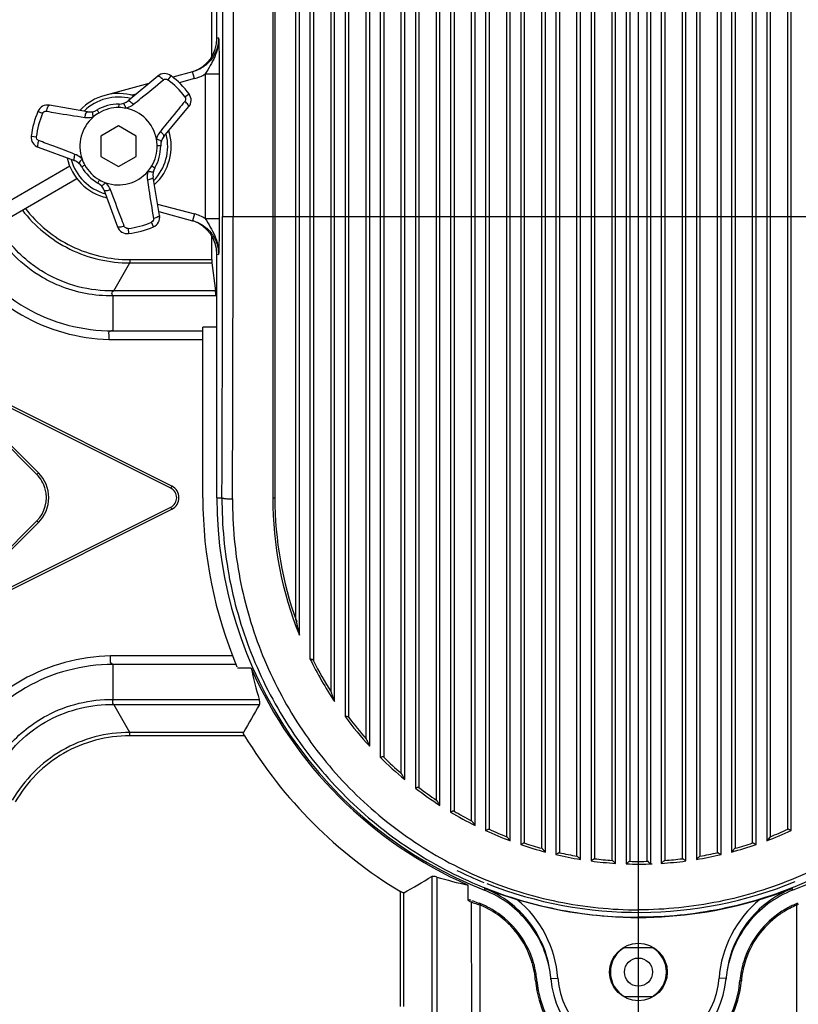
# Model space of a CAD drawing. Units: millimetres. Extents: x 359 to 8079, y 303 to 2679.
# Drawn here: x 7157 to 7268, y 1215 to 1355 of the extents above; entities that cross this region are included whole.
import ezdxf

# ---------------------------------------------------------------- set-up
doc = ezdxf.new("R2010")
doc.units = ezdxf.units.MM
doc.header["$LTSCALE"] = 0.15

msp = doc.modelspace()

# ---------------------------------------------------------------- linework, layer by layer
at = {"color": 0, "linetype": 'Continuous'}
for p, q in [((7227.182, 1237.966), (7227.182, 1835.613)), ((7263.682, 1835.613), (7263.682, 1237.966)), ((7223.682, 1834.154), (7223.682, 1239.425)), ((7224.182, 1833.975), (7224.182, 1239.604)), ((7226.682, 1238.556), (7226.682, 1835.023)), ((7264.182, 1835.023), (7264.182, 1238.556)), ((7266.682, 1239.604), (7266.682, 1833.975)), ((7267.182, 1239.425), (7267.182, 1834.154)), ((7221.682, 1240.811), (7221.682, 1832.768)), ((7222.182, 1240.144), (7222.182, 1833.434)), ((7218.682, 1831.514), (7218.682, 1242.065)), ((7219.182, 1831.388), (7219.182, 1242.191)), ((7228.682, 1499.054), (7228.682, 1237.429)), ((7262.182, 1237.429), (7262.182, 1499.054)), ((7229.182, 1497.435), (7229.182, 1237.657)), ((7261.682, 1237.657), (7261.682, 1497.435)), ((7231.682, 1236.899), (7231.682, 1494.042)), ((7232.182, 1236.375), (7232.182, 1493.95)), ((7258.682, 1493.95), (7258.682, 1236.375)), ((7259.182, 1494.042), (7259.182, 1236.899)), ((7233.682, 1492.565), (7233.682, 1236.003)), ((7257.182, 1236.003), (7257.182, 1492.565)), ((7234.182, 1491.789), (7234.182, 1236.277)), ((7256.682, 1236.277), (7256.682, 1491.789)), ((7236.682, 1235.784), (7236.682, 1490.206)), ((7237.182, 1235.317), (7237.182, 1490.287)), ((7238.682, 1489.618), (7238.682, 1235.098)), ((7252.182, 1235.098), (7252.182, 1489.618)), ((7253.682, 1490.287), (7253.682, 1235.317)), ((7254.182, 1490.206), (7254.182, 1235.784)), ((7239.182, 1489.112), (7239.182, 1235.418)), ((7241.682, 1235.175), (7241.682, 1488.418)), ((7242.182, 1234.76), (7242.182, 1488.628)), ((7243.682, 1488.423), (7243.682, 1234.688)), ((7244.182, 1488.081), (7244.182, 1235.054)), ((7246.682, 1235.054), (7246.682, 1488.081)), ((7247.182, 1234.688), (7247.182, 1488.423)), ((7248.682, 1488.628), (7248.682, 1234.76)), ((7249.182, 1488.418), (7249.182, 1235.175)), ((7251.682, 1235.418), (7251.682, 1489.112)), ((7217.182, 1242.999), (7217.182, 1486.168)), ((7216.682, 1243.76), (7216.682, 1484.889)), ((7213.682, 1481.793), (7213.682, 1245.473)), ((7214.182, 1481.911), (7214.182, 1245.54)), ((7212.182, 1246.673), (7212.182, 1480.068)), ((7211.682, 1247.559), (7211.682, 1479.035)), ((7208.682, 1476.041), (7208.682, 1249.862)), ((7209.182, 1476.159), (7209.182, 1249.857)), ((7207.182, 1251.422), (7207.182, 1474.316)), ((7206.682, 1252.489), (7206.682, 1473.283)), ((7203.682, 1470.29), (7203.682, 1255.644)), ((7204.182, 1470.407), (7204.182, 1255.54)), ((7202.182, 1257.769), (7202.182, 1468.564)), ((7201.682, 1259.149), (7201.682, 1467.532)), ((7198.682, 1464.112), (7198.682, 1263.851)), ((7199.182, 1464.32), (7199.182, 1263.573)), ((7197.182, 1267.214), (7197.182, 1461.598)), ((7196.682, 1269.426), (7196.682, 1459.934)), ((7186.237, 1446.166), (7186.237, 1326.789)), ((7187.736, 1446.166), (7187.736, 1326.789)), ((7193.382, 1446.467), (7193.382, 1286.754)), ((7193.682, 1446.467), (7193.682, 1286.789)), ((7184.716, 1349.566), (7184.716, 1360.8)), ((7185.404, 1351.618), (7185.404, 1358.748)), ((7185.432, 1352.143), (7185.432, 1358.748)), ((7185.678, 1352.209), (7185.432, 1352.143)), ((7177.03, 1346.773), (7172.809, 1343.253)), ((7178.885, 1346.825), (7178.452, 1346.243)), ((7181.968, 1347.377), (7179.149, 1346.622)), ((7182.227, 1346.411), (7180.062, 1345.831)), ((7182.067, 1347.405), (7181.968, 1347.377)), ((7182.227, 1346.411), (7181.968, 1347.377)), ((7183.78, 1347.073), (7185.779, 1347.073)), ((7183.78, 1347.073), (7183.78, 1326.506)), ((7185.779, 1347.073), (7185.779, 1326.506)), ((7175.76, 1345.713), (7169.491, 1344.034)), ((7173.931, 1344.188), (7173.364, 1344.036)), ((7180.885, 1343.809), (7181.468, 1344.242)), ((7167.008, 1341.698), (7161.593, 1342.636)), ((7171.498, 1342.289), (7171.504, 1342.789)), ((7177.896, 1338.166), (7181.416, 1342.387)), ((7160.626, 1341.466), (7159.961, 1341.754)), ((7168.37, 1341.949), (7168.625, 1341.519)), ((7171.432, 1339.676), (7168.932, 1338.233)), ((7173.932, 1338.233), (7171.432, 1339.676)), ((7159.005, 1338.053), (7159.009, 1337.945)), ((7159.015, 1338.226), (7159.736, 1338.142)), ((7168.932, 1338.233), (7168.932, 1335.346)), ((7173.932, 1335.346), (7173.932, 1338.233)), ((7159.988, 1336.645), (7165.146, 1334.75)), ((7177.27, 1336.859), (7176.932, 1336.855)), ((7177.373, 1336.861), (7177.27, 1336.859)), ((7177.432, 1336.861), (7177.373, 1336.861)), ((7168.932, 1335.346), (7171.432, 1333.903)), ((7171.432, 1333.903), (7173.932, 1335.346)), ((7164.496, 1333.939), (7153.348, 1327.503)), ((7166.637, 1334.097), (7166.201, 1333.852)), ((7176.162, 1333.982), (7176.592, 1333.727)), ((7177.279, 1326.95), (7176.341, 1332.365)), ((7154.352, 1325.773), (7165.496, 1332.207)), ((7168.495, 1331.558), (7168.74, 1331.994)), ((7169.393, 1330.503), (7171.288, 1325.345)), ((7169.491, 1329.545), (7169.773, 1329.469)), ((7176.999, 1328.568), (7182.227, 1327.168)), ((7177.187, 1327.483), (7181.968, 1326.202)), ((7182.227, 1327.168), (7181.968, 1326.202)), ((7186.237, 1326.789), (7304.627, 1326.789)), ((7176.397, 1325.318), (7176.109, 1325.983)), ((7181.968, 1326.202), (7182.061, 1326.176)), ((7183.78, 1326.506), (7185.779, 1326.506)), ((7172.785, 1325.093), (7172.869, 1324.372)), ((7184.716, 1320.666), (7184.716, 1324.013)), ((7185.404, 1311.032), (7185.404, 1321.961)), ((7185.432, 1286.789), (7185.432, 1321.436)), ((7185.432, 1321.436), (7185.678, 1321.37)), ((7170.743, 1316.207), (7173.038, 1320.183)), ((7173.038, 1320.666), (7173.038, 1320.183)), ((7173.038, 1320.666), (7184.716, 1320.666)), ((7173.038, 1320.183), (7184.729, 1320.183)), ((7184.729, 1320.183), (7185.247, 1316.207)), ((7185.285, 1315.493), (7170.641, 1315.495)), ((7170.641, 1315.495), (7170.641, 1310.525)), ((7185.247, 1316.207), (7170.743, 1316.207)), ((7170.641, 1310.525), (7183.432, 1310.528)), ((7183.432, 1286.789), (7183.432, 1311.032)), ((7185.404, 1311.032), (7183.432, 1311.032)), ((7170.054, 1309.31), (7183.432, 1309.31)), ((7178.883, 1288.131), (7153.833, 1300.656)), ((7179.028, 1288.422), (7153.979, 1300.946)), ((7151.872, 1298.023), (7159.8, 1290.095)), ((7152.102, 1298.253), (7160.03, 1290.325)), ((7159.8, 1290.095), (7160.03, 1290.325)), ((7179.028, 1288.422), (7178.883, 1288.131)), ((7185.432, 1286.789), (7186.155, 1286.789)), ((7153.833, 1272.923), (7178.883, 1285.448)), ((7153.979, 1272.632), (7179.028, 1285.157)), ((7179.028, 1285.157), (7178.883, 1285.448)), ((7159.8, 1283.484), (7151.872, 1275.555)), ((7160.03, 1283.254), (7152.102, 1275.325)), ((7159.8, 1283.484), (7160.03, 1283.254)), ((7187.667, 1264.268), (7170.296, 1264.268)), ((7170.641, 1263.052), (7170.641, 1258.085)), ((7188.157, 1263.051), (7170.641, 1263.052)), ((7190.314, 1262.547), (7188.368, 1262.547)), ((7170.641, 1258.085), (7191.459, 1258.086)), ((7173.038, 1253.396), (7170.743, 1257.371)), ((7170.743, 1257.371), (7191.518, 1257.371)), ((7204.155, 1255.576), (7204.124, 1255.603)), ((7173.038, 1252.913), (7173.038, 1253.396)), ((7189.208, 1253.396), (7173.038, 1253.396)), ((7189.381, 1252.913), (7173.038, 1252.913)), ((7264.117, 1238.504), (7263.682, 1237.966)), ((7245.432, 1234.658), (7245.432, 1235.039)), ((7216.014, 1232.875), (7216.014, 1212.1)), ((7216.729, 1232.816), (7216.728, 1211.999)), ((7221.19, 1229.457), (7221.19, 1231.671)), ((7211.556, 1214.395), (7211.556, 1230.738)), ((7212.039, 1214.395), (7212.039, 1230.565)), ((7221.694, 1229.077), (7221.694, 1229.247)), ((7221.695, 1211.999), (7221.694, 1229.077)), ((7222.911, 1228.807), (7222.988, 1228.992)), ((7222.911, 1211.653), (7222.911, 1228.807)), ((7267.953, 1228.807), (7267.877, 1228.992)), ((7267.953, 1211.653), (7267.958, 1228.809)), ((7245.432, 1227.087), (7245.432, 1228.152)), ((7243.496, 1222.789), (7247.369, 1222.789)), ((7230.785, 1218.047), (7230.984, 1218.063)), ((7232.967, 1218.356), (7233.964, 1218.431)), ((7257.897, 1218.356), (7256.9, 1218.431)), ((7260.08, 1218.047), (7259.88, 1218.063)), ((7247.369, 1215.789), (7243.496, 1215.789))]:
    msp.add_line(p, q, dxfattribs=at)
at = {"color": 3}
msp.add_line((7245.432, 1033.389), (7245.432, 1535.789), dxfattribs=at)
at = {"color": 0, "linetype": 'Continuous'}
for radius in [4.1, 2]:
    msp.add_circle((7245.432, 1219.289), radius, dxfattribs=at)
for centre, radius, start, end in [((7177.99, 1345.621), 1.5, 53.40202, 130.06142), ((7171.432, 1336.789), 12.5, 36.59798, 53.28507), ((7180.66, 1352.242), 6.038, 285.04057, 301.11976), ((7171.432, 1336.789), 11.775, 36.59798, 53.40202), ((7171.432, 1336.789), 7.5, 72.80641, 137.1964), ((7171.432, 1336.789), 7, 75.50362, 134.49638), ((7180.264, 1343.348), 1.5, 320.17405, 36.48679), ((7161.337, 1341.158), 1.5, 80.17406, 156.41748), ((7171.432, 1336.789), 6, 89.31328, 120.68672), ((7171.432, 1336.789), 5.5, 89.31665, 120.68505), ((7171.427, 1336.741), 5.548, 79.2367, 89.27234), ((7171.528, 1344.789), 2, 269.31328, 309.97017), ((7171.432, 1336.789), 5.5, 10.80767, 79.1928), ((7171.432, 1336.789), 12.5, 156.59798, 173.40202), ((7171.432, 1336.789), 11.775, 156.59798, 173.40202), ((7171.432, 1336.789), 5.5, 130.80912, 199.38931), ((7167.35, 1343.669), 2, 260.17406, 300.80284), ((7171.461, 1336.75), 5.549, 120.72977, 130.76454), ((7160.505, 1338.053), 1.5, 173.40202, 249.8096), ((7171.432, 1336.789), 7, 315.50363, 14.14144), ((7171.432, 1336.789), 7.5, 312.80641, 17.00623), ((7179.432, 1336.885), 2, 140.17406, 180.48171), ((6909.831, 669.532), 713.395, 69.28094, 69.466455), ((7053.304, 1048.428), 308.246, 68.71067, 69.30808), ((7171.432, 1336.789), 5.5, 329.31368, 0.96341), ((7171.432, 1336.789), 6, 329.31328, 0.39045), ((7171.381, 1336.784), 5.552, 0.73382, 10.76048), ((7171.432, 1336.789), 7.5, 192.80641, 257.1964), ((7171.432, 1336.789), 7, 195.50362, 254.49638), ((7164.457, 1332.873), 2, 29.31328, 69.90085), ((7171.432, 1336.789), 6, 209.31328, 240.68672), ((7171.473, 1336.807), 5.544, 199.23023, 209.27265), ((7171.432, 1336.789), 5.5, 209.31299, 240.68979), ((7171.395, 1336.816), 5.546, 319.23244, 329.27166), ((7178.312, 1332.707), 2, 149.31328, 189.64903), ((7171.432, 1336.789), 5.5, 250.8093, 319.19041), ((7167.516, 1329.814), 2, 20.17406, 60.73353), ((7171.452, 1336.832), 5.547, 240.73266, 250.76646), ((7175.801, 1326.694), 1.5, 293.40202, 9.55778), ((7180.66, 1321.337), 6.038, 58.88013, 74.95955), ((-2486.609, 1326.768), 9672.847, 359.763194, 0.0001291), ((-2570.815, 1326.767), 9758.551, 359.7642361, 0.0001286), ((7172.696, 1325.862), 1.5, 200.17406, 276.73862), ((7171.432, 1336.789), 11.775, 276.59798, 293.40202), ((7171.432, 1336.789), 12.5, 276.59798, 293.40202), ((7156.495, 1286.789), 5, 315, 45.08116), ((7156.495, 1286.789), 4.675, 15.35844, 45.26367), ((7156.495, 1286.789), 4.675, 315, 15.28736), ((7178.212, 1286.789), 1.5, 296.56505, 63.41581), ((7178.212, 1286.789), 1.825, 296.56505, 63.41581), ((7245.432, 1286.789), 62, 180, 202.82706), ((7245.432, 1286.789), 60, 180, 248.66368), ((7245.518, 1286.754), 52.136, 179.9995, 202.01072), ((7245.432, 1286.789), 51.75, 180, 199.96227), ((7245.432, 1286.789), 60, 291.43351, 359.8175), ((7245.493, 1286.744), 52.109, 206.06082, 213.78177), ((7198.971, 1263.546), 0.201, 26.60639, 43.18615), ((7245.432, 1286.789), 60.214, 203.74111, 246.25889), ((7245.432, 1286.789), 51.75, 206.65553, 212.28404), ((7408.475, 1128.642), 252.273, 149.31762, 150.36194), ((7245.501, 1286.753), 52.121, 216.64535, 222.6764), ((7245.432, 1286.789), 51.75, 217.14579, 221.51413), ((7245.432, 1286.789), 65.493, 211.14836, 238.85164), ((7245.478, 1286.736), 52.093, 225.06141, 230.27075), ((7245.432, 1286.789), 51.75, 225.53423, 229.2943), ((7245.463, 1286.722), 52.072, 232.38773, 237.10508), ((7245.432, 1286.789), 51.75, 232.85281, 236.25102), ((7245.451, 1286.708), 52.054, 239.05256, 243.44779), ((7245.432, 1286.789), 51.75, 239.51942, 242.68146), ((7245.444, 1286.697), 52.041, 245.2814, 249.45721), ((7245.432, 1286.789), 51.75, 245.75571, 248.75733), ((7245.421, 1286.697), 52.041, 290.54279, 294.7186), ((7245.432, 1286.789), 51.75, 291.24267, 294.24429), ((7245.439, 1286.69), 52.033, 251.21307, 255.23918), ((7245.432, 1286.789), 51.75, 251.69877, 254.59125), ((7245.425, 1286.69), 52.033, 284.76082, 288.78693), ((7245.432, 1286.789), 51.75, 285.40875, 288.30123), ((7245.436, 1286.683), 52.025, 256.94283, 260.87158), ((7245.432, 1286.789), 51.75, 257.44398, 260.26539), ((7245.429, 1286.683), 52.025, 279.12842, 283.05717), ((7245.432, 1286.789), 51.75, 279.73461, 282.55602), ((7245.434, 1286.678), 52.019, 262.54273, 266.41644), ((7245.432, 1286.789), 51.75, 263.06329, 265.84449), ((7245.432, 1286.668), 52.01, 268.07159, 272.15495), ((7245.432, 1286.789), 51.75, 268.6158, 271.58199), ((7245.431, 1286.678), 52.019, 273.58356, 277.45727), ((7245.432, 1286.789), 51.75, 274.15551, 276.93671), ((7087.285, 1449.832), 252.273, 299.63806, 300.68238), ((7245.432, 1286.789), 59, 244.00005, 248.09073), ((7245.432, 1286.789), 59, 248.54205, 292.20848), ((7252.664, 1230.985), 29.157, 179.5727, 180.09088), ((7238.201, 1230.985), 29.157, 359.90912, 0.4273), ((7245.311, 1286.79), 62.2, 247.18266, 247.68537), ((7247.146, 1298.152), 73.455, 249.72636, 249.91431), ((7245.432, 1286.789), 62, 247.68537, 248.56649), ((7247.262, 1298.467), 73.791, 249.91394, 250.54112), ((7217.635, 1214.612), 15.144, 69.61114, 70.54173), ((7218.031, 1216.989), 12.987, 67.56104, 68.56636), ((7218.001, 1216.933), 12.85, 53.23352, 67.53289), ((7218.026, 1216.978), 12.998, 54.89393, 67.56168), ((7245.432, 1286.789), 59.721, 253.17026, 286.82974), ((7217.991, 1217.235), 16.018, 4.27878, 50.67727), ((7272.873, 1217.235), 16.018, 129.32268, 175.72127), ((7272.836, 1216.983), 12.993, 115.97378, 117.23261), ((7272.87, 1216.915), 12.869, 112.43683, 117.23053), ((7272.841, 1216.973), 13.004, 112.43902, 115.97326), ((7272.834, 1216.989), 12.987, 111.43364, 112.43896), ((7273.069, 1215.06), 14.668, 109.44872, 110.38888), ((7218.017, 1216.966), 13.013, 16.21243, 54.8893), ((7218.016, 1216.966), 12.814, 16.21359, 53.20108), ((7272.848, 1216.966), 13.014, 125.67389, 162.92209), ((7272.848, 1216.966), 12.814, 125.67284, 162.92162), ((7272.84, 1216.975), 13.001, 117.23323, 125.66764), ((7272.845, 1216.967), 12.811, 118.53525, 125.66519), ((7272.846, 1216.964), 12.814, 117.23448, 118.53088), ((7245.432, 1219.289), 4, 118.95502, 241.21523), ((7245.432, 1219.289), 4, 298.95502, 61.12398), ((7218.003, 1216.962), 12.828, 4.85105, 16.04282), ((7218.01, 1216.963), 13.021, 9.49704, 16.21811), ((7272.856, 1216.963), 13.022, 162.91828, 175.15025), ((7272.892, 1216.956), 12.859, 162.9351, 175.13286), ((7218.005, 1216.962), 13.026, 4.85036, 9.49672), ((7218.005, 1216.962), 15.026, 5.32196, 7.06333), ((7217.984, 1217.234), 15.025, 4.28349, 6.02585), ((7272.881, 1217.234), 15.025, 173.90716, 175.71647), ((7272.86, 1216.962), 15.026, 172.86973, 174.67803), ((7245.432, 1219.289), 14.7, 184.84983, 355.23383), ((7245.432, 1219.289), 14.5, 184.84983, 355.23383), ((7218.019, 1216.963), 15.011, 4.84986, 5.32178), ((7245.432, 1219.289), 12.5, 184.283, 355.717), ((7245.432, 1219.289), 11.5, 184.283, 355.717), ((7272.845, 1216.963), 15.011, 174.67822, 175.15014)]:
    msp.add_arc(centre, radius, start, end, dxfattribs=at)
for centre, major_axis, ratio, start_param, end_param in [((7180.429, 1352.141), (-4.833, -1.295), 0.9993471, 1.6436154, 2.8799565), ((7180.429, 1352.141), (-4.833, -1.295), 0.9993471, 1.607254, 1.6419183), ((7180.429, 1352.141), (-4.833, -1.295), 0.9993471, 1.6419183, 1.6436154), ((7180.429, 1321.438), (4.833, -1.295), 0.9993471, 1.4979772, 1.5343387), ((7180.429, 1321.438), (4.833, -1.295), 0.9993471, 0.2616362, 1.4979772), ((7184.734, 1320.666), (0, 0.5), 0.0349208, -4.712389, -3.403392), ((7185.229, 1314.276), (0, 2), 0.0349208, -0.9162979, -0.2617994), ((7245.432, 1274.933), (0, 57.668), 0.9786351, -4.4959236, -4.4159273), ((7233.576, 1286.789), (57.668, 0), 0.9786351, -1.867258, -1.7872617)]:
    msp.add_ellipse(centre, major_axis=major_axis, ratio=ratio, start_param=start_param, end_param=end_param, dxfattribs=at)
for points, knots in [([(7185.678, 1352.209), (7185.678, 1351.674), (7185.503, 1350.596), (7184.744, 1349.152), (7183.567, 1348.021), (7182.581, 1347.554), (7182.067, 1347.405)], [0, 0, 0, 0, 0.2499981, 0.4999963, 0.7499944, 1, 1, 1, 1]), ([(7185.678, 1352.209), (7185.681, 1351.748), (7185.584, 1350.823), (7185.153, 1349.5), (7184.506, 1348.266), (7184.014, 1347.478), (7183.78, 1347.073)], [0, 0, 0, 0, 0.2488654, 0.4978022, 0.7474548, 1, 1, 1, 1]), ([(7185.678, 1352.209), (7185.705, 1351.444), (7185.76, 1349.733), (7185.779, 1348.02), (7185.779, 1347.073)], [0, 0, 0, 0, 0.4466635, 1, 1, 1, 1]), ([(7177.03, 1346.773), (7177.059, 1346.797), (7177.142, 1346.79), (7177.24, 1346.745), (7177.395, 1346.651), (7177.595, 1346.48), (7177.748, 1346.32), (7177.824, 1346.232)], [0, 0, 0, 0, 0.1134553, 0.2096689, 0.3346626, 0.6519471, 1, 1, 1, 1]), ([(7177.824, 1346.232), (7177.868, 1346.266), (7177.966, 1346.323), (7178.188, 1346.367), (7178.361, 1346.308), (7178.452, 1346.243)], [0, 0, 0, 0, 0.2475674, 0.497751, 1, 1, 1, 1]), ([(7173.541, 1342.744), (7173.903, 1343.034), (7175.337, 1344.189), (7176.76, 1345.357), (7177.824, 1346.232)], [0, 0, 0, 0, 0.2517678, 1, 1, 1, 1]), ([(7180.885, 1343.809), (7180.951, 1343.718), (7181.01, 1343.545), (7180.965, 1343.323), (7180.909, 1343.225), (7180.875, 1343.181)], [0, 0, 0, 0, 0.5022577, 0.7524133, 1, 1, 1, 1]), ([(7161.175, 1341.771), (7161.197, 1341.885), (7161.25, 1342.1), (7161.338, 1342.348), (7161.425, 1342.507), (7161.487, 1342.595), (7161.556, 1342.643), (7161.593, 1342.636)], [0, 0, 0, 0, 0.3480541, 0.6653382, 0.7903314, 0.8865447, 1, 1, 1, 1]), ([(7172.117, 1342.878), (7172.125, 1342.88), (7172.149, 1342.87), (7172.199, 1342.811), (7172.274, 1342.674), (7172.368, 1342.456), (7172.432, 1342.285), (7172.464, 1342.192)], [0, 0, 0, 0, 0.0310797, 0.0877813, 0.299086, 0.6225133, 1, 1, 1, 1]), ([(7172.463, 1342.192), (7172.563, 1342.221), (7172.947, 1342.35), (7173.306, 1342.556), (7173.541, 1342.744)], [0, 0, 0, 0, 0.2554843, 1, 1, 1, 1]), ([(7172.809, 1343.253), (7172.835, 1343.274), (7172.91, 1343.265), (7172.997, 1343.223), (7173.138, 1343.134), (7173.324, 1342.974), (7173.468, 1342.825), (7173.541, 1342.744)], [0, 0, 0, 0, 0.1086543, 0.2030911, 0.3267168, 0.6441088, 1, 1, 1, 1]), ([(7180.875, 1343.181), (7180.584, 1342.828), (7179.415, 1341.405), (7178.252, 1339.978), (7177.387, 1338.898)], [0, 0, 0, 0, 0.2487361, 1, 1, 1, 1]), ([(7181.416, 1342.387), (7181.44, 1342.416), (7181.433, 1342.499), (7181.388, 1342.597), (7181.294, 1342.752), (7181.123, 1342.952), (7180.962, 1343.105), (7180.875, 1343.181)], [0, 0, 0, 0, 0.1134553, 0.2096685, 0.3346617, 0.6519459, 1, 1, 1, 1]), ([(7160.626, 1341.466), (7160.672, 1341.568), (7160.793, 1341.706), (7161.008, 1341.779), (7161.121, 1341.778), (7161.175, 1341.771)], [0, 0, 0, 0, 0.5022577, 0.7524133, 1, 1, 1, 1]), ([(7161.175, 1341.771), (7161.627, 1341.696), (7163.444, 1341.394), (7165.261, 1341.101), (7166.629, 1340.892)], [0, 0, 0, 0, 0.2487361, 1, 1, 1, 1]), ([(7166.629, 1340.892), (7166.651, 1340.999), (7166.702, 1341.2), (7166.783, 1341.431), (7166.86, 1341.578), (7166.915, 1341.658), (7166.975, 1341.704), (7167.008, 1341.698)], [0, 0, 0, 0, 0.3558924, 0.6732839, 0.7969092, 0.8913457, 1, 1, 1, 1]), ([(7166.629, 1340.892), (7166.727, 1340.877), (7167.131, 1340.836), (7167.542, 1340.879), (7167.838, 1340.953)], [0, 0, 0, 0, 0.2462236, 1, 1, 1, 1]), ([(7167.838, 1340.952), (7167.819, 1341.049), (7167.788, 1341.229), (7167.761, 1341.465), (7167.758, 1341.621), (7167.771, 1341.697), (7167.787, 1341.718), (7167.795, 1341.719)], [0, 0, 0, 0, 0.3774864, 0.700914, 0.9122189, 0.9689205, 1, 1, 1, 1]), ([(7160.059, 1337.603), (7160.008, 1337.625), (7159.91, 1337.681), (7159.76, 1337.851), (7159.725, 1338.031), (7159.736, 1338.142)], [0, 0, 0, 0, 0.2475638, 0.4977553, 1, 1, 1, 1]), ([(7177.387, 1338.898), (7177.325, 1338.82), (7177.087, 1338.492), (7176.919, 1338.114), (7176.835, 1337.821)], [0, 0, 0, 0, 0.2462233, 1, 1, 1, 1]), ([(7177.896, 1338.166), (7177.917, 1338.192), (7177.907, 1338.267), (7177.866, 1338.354), (7177.777, 1338.495), (7177.617, 1338.681), (7177.468, 1338.825), (7177.387, 1338.898)], [0, 0, 0, 0, 0.1086543, 0.2030908, 0.3267161, 0.6441076, 1, 1, 1, 1]), ([(7160.059, 1337.603), (7160.021, 1337.494), (7159.959, 1337.281), (7159.91, 1337.022), (7159.906, 1336.841), (7159.917, 1336.734), (7159.952, 1336.658), (7159.988, 1336.645)], [0, 0, 0, 0, 0.3480562, 0.6653396, 0.790332, 0.8865446, 1, 1, 1, 1]), ([(7177.52, 1337.475), (7177.523, 1337.482), (7177.513, 1337.506), (7177.454, 1337.556), (7177.317, 1337.631), (7177.099, 1337.725), (7176.928, 1337.789), (7176.835, 1337.821)], [0, 0, 0, 0, 0.0310798, 0.0877811, 0.2990842, 0.6225107, 1, 1, 1, 1]), ([(7165.221, 1335.638), (7165.187, 1335.534), (7165.13, 1335.335), (7165.085, 1335.094), (7165.079, 1334.928), (7165.086, 1334.831), (7165.115, 1334.762), (7165.146, 1334.75)], [0, 0, 0, 0, 0.3559079, 0.6732936, 0.7969132, 0.8913454, 1, 1, 1, 1]), ([(7166.238, 1334.981), (7166.163, 1335.053), (7165.859, 1335.321), (7165.502, 1335.529), (7165.221, 1335.638)], [0, 0, 0, 0, 0.2554836, 1, 1, 1, 1]), ([(7166.238, 1334.981), (7166.174, 1334.907), (7166.057, 1334.766), (7165.915, 1334.576), (7165.834, 1334.442), (7165.808, 1334.37), (7165.811, 1334.344), (7165.817, 1334.339)], [0, 0, 0, 0, 0.3774893, 0.7009157, 0.9122188, 0.9689201, 1, 1, 1, 1]), ([(7175.596, 1333.195), (7175.57, 1333.094), (7175.49, 1332.697), (7175.489, 1332.284), (7175.535, 1331.986)], [0, 0, 0, 0, 0.2554835, 1, 1, 1, 1]), ([(7176.341, 1332.365), (7176.347, 1332.332), (7176.301, 1332.272), (7176.221, 1332.218), (7176.074, 1332.14), (7175.843, 1332.059), (7175.642, 1332.008), (7175.535, 1331.986)], [0, 0, 0, 0, 0.1086543, 0.2030911, 0.3267168, 0.6441088, 1, 1, 1, 1]), ([(7176.362, 1333.152), (7176.36, 1333.144), (7176.34, 1333.128), (7176.264, 1333.115), (7176.107, 1333.118), (7175.872, 1333.145), (7175.692, 1333.176), (7175.595, 1333.195)], [0, 0, 0, 0, 0.0310796, 0.0877813, 0.2990862, 0.6225137, 1, 1, 1, 1]), ([(7169.624, 1331.595), (7169.55, 1331.531), (7169.409, 1331.414), (7169.219, 1331.272), (7169.085, 1331.191), (7169.013, 1331.165), (7168.987, 1331.168), (7168.982, 1331.174)], [0, 0, 0, 0, 0.3774858, 0.7009136, 0.9122189, 0.9689206, 1, 1, 1, 1]), ([(7170.281, 1330.578), (7170.245, 1330.671), (7170.079, 1331.041), (7169.836, 1331.375), (7169.624, 1331.595)], [0, 0, 0, 0, 0.2462238, 1, 1, 1, 1]), ([(7175.535, 1331.986), (7175.605, 1331.528), (7175.888, 1329.708), (7176.188, 1327.891), (7176.414, 1326.532)], [0, 0, 0, 0, 0.2517678, 1, 1, 1, 1]), ([(7170.281, 1330.578), (7170.177, 1330.544), (7169.978, 1330.487), (7169.737, 1330.442), (7169.571, 1330.436), (7169.474, 1330.443), (7169.404, 1330.472), (7169.393, 1330.503)], [0, 0, 0, 0, 0.3558924, 0.6732839, 0.7969092, 0.8913457, 1, 1, 1, 1]), ([(7172.246, 1325.416), (7172.086, 1325.845), (7171.439, 1327.568), (7170.784, 1329.289), (7170.281, 1330.578)], [0, 0, 0, 0, 0.2487361, 1, 1, 1, 1]), ([(7157.726, 1327.721), (7159.504, 1325.404), (7164.191, 1321.529), (7170.117, 1320.186), (7173.038, 1320.183)], [0, 0, 0, 0, 0.4999698, 1, 1, 1, 1]), ([(7158.146, 1327.964), (7159.879, 1325.716), (7164.441, 1321.962), (7170.2, 1320.666), (7173.038, 1320.666)], [0, 0, 0, 0, 0.4999701, 1, 1, 1, 1]), ([(7177.279, 1326.95), (7177.286, 1326.913), (7177.238, 1326.844), (7177.15, 1326.782), (7176.991, 1326.695), (7176.743, 1326.607), (7176.528, 1326.555), (7176.414, 1326.532)], [0, 0, 0, 0, 0.1134551, 0.2096686, 0.3346622, 0.6519469, 1, 1, 1, 1]), ([(7160.614, 1318.122), (7159.148, 1318.975), (7156.431, 1321.081), (7154.364, 1323.823), (7153.518, 1325.292)], [0, 0, 0, 0, 0.5000918, 1, 1, 1, 1]), ([(7160.978, 1318.747), (7160.269, 1319.159), (7157.559, 1320.985), (7155.353, 1323.541), (7154.134, 1325.658)], [0, 0, 0, 0, 0.2511885, 1, 1, 1, 1]), ([(7172.246, 1325.416), (7172.137, 1325.378), (7171.924, 1325.316), (7171.665, 1325.267), (7171.484, 1325.263), (7171.377, 1325.274), (7171.301, 1325.309), (7171.288, 1325.345)], [0, 0, 0, 0, 0.3480541, 0.6653382, 0.7903314, 0.8865447, 1, 1, 1, 1]), ([(7172.785, 1325.093), (7172.674, 1325.082), (7172.494, 1325.117), (7172.324, 1325.267), (7172.268, 1325.365), (7172.246, 1325.416)], [0, 0, 0, 0, 0.5022577, 0.7524133, 1, 1, 1, 1]), ([(7176.414, 1326.532), (7176.421, 1326.478), (7176.422, 1326.365), (7176.349, 1326.15), (7176.211, 1326.03), (7176.109, 1325.983)], [0, 0, 0, 0, 0.2475674, 0.497751, 1, 1, 1, 1]), ([(7182.061, 1326.176), (7182.575, 1326.027), (7183.563, 1325.56), (7184.742, 1324.429), (7185.503, 1322.984), (7185.678, 1321.906), (7185.678, 1321.37)], [0, 0, 0, 0, 0.2500038, 0.5000023, 0.7500013, 1, 1, 1, 1]), ([(7183.78, 1326.506), (7184.014, 1326.101), (7184.506, 1325.313), (7185.153, 1324.079), (7185.584, 1322.756), (7185.681, 1321.831), (7185.678, 1321.37)], [0, 0, 0, 0, 0.2525452, 0.5021978, 0.7511346, 1, 1, 1, 1]), ([(7185.779, 1326.506), (7185.779, 1325.558), (7185.76, 1323.846), (7185.705, 1322.135), (7185.678, 1321.37)], [0, 0, 0, 0, 0.5533365, 1, 1, 1, 1]), ([(7149.139, 1322.936), (7151.281, 1319.223), (7157.614, 1312.787), (7166.356, 1310.517), (7170.641, 1310.522)], [0, 0, 0, 0, 0.5000512, 1, 1, 1, 1]), ([(7148.378, 1321.833), (7150.628, 1318.161), (7157.045, 1311.814), (7165.75, 1309.424), (7170.054, 1309.31)], [0, 0, 0, 0, 0.5000534, 1, 1, 1, 1]), ([(7170.745, 1316.21), (7169.048, 1316.188), (7165.631, 1316.583), (7162.445, 1317.893), (7160.978, 1318.747)], [0, 0, 0, 0, 0.4997841, 1, 1, 1, 1]), ([(7170.641, 1315.492), (7168.036, 1315.465), (7164.492, 1316.135), (7161.369, 1317.682), (7160.614, 1318.122)], [0, 0, 0, 0, 0.7487897, 1, 1, 1, 1]), ([(7170.629, 1315.495), (7170.551, 1315.629), (7170.417, 1315.919), (7170.636, 1316.164), (7170.743, 1316.207)], [0, 0, 0, 0, 0.5733323, 1, 1, 1, 1]), ([(7170.64, 1310.525), (7170.491, 1310.518), (7170.277, 1310.507), (7170.034, 1310.345), (7170.017, 1310.139), (7170.053, 1309.944), (7170.08, 1309.661), (7170.056, 1309.45), (7170.054, 1309.31)], [0, 0, 0, 0, 0.2716705, 0.3809139, 0.4885579, 0.6165621, 0.7469605, 1, 1, 1, 1]), ([(7186.155, 1286.789), (7186.139, 1282.896), (7186.873, 1275.1), (7190.222, 1263.878), (7195.674, 1253.538), (7203.029, 1244.455), (7212.032, 1236.961), (7222.368, 1231.352), (7233.649, 1227.873), (7241.508, 1227.087), (7245.432, 1227.087)], [0, 0, 0, 0, 0.1251144, 0.2497595, 0.374091, 0.498394, 0.6229962, 0.7481432, 0.8738798, 1, 1, 1, 1]), ([(7186.155, 1286.789), (7186.159, 1286.773), (7186.208, 1286.745), (7186.297, 1286.718), (7186.44, 1286.689), (7186.624, 1286.664), (7186.846, 1286.642), (7187.194, 1286.62), (7187.466, 1286.613), (7187.654, 1286.613)], [0, 0, 0, 0, 0.0330861, 0.096595, 0.1915285, 0.3152471, 0.4635662, 0.6312398, 1, 1, 1, 1]), ([(7187.654, 1286.613), (7187.638, 1282.809), (7188.35, 1275.192), (7191.599, 1264.224), (7196.895, 1254.109), (7204.047, 1245.212), (7212.815, 1237.86), (7222.898, 1232.349), (7233.915, 1228.926), (7241.597, 1228.152), (7245.432, 1228.152)], [0, 0, 0, 0, 0.1251275, 0.249761, 0.3740615, 0.4983266, 0.6229014, 0.7480487, 0.8738203, 1, 1, 1, 1]), ([(7193.382, 1286.754), (7193.421, 1286.754), (7193.492, 1286.756), (7193.583, 1286.762), (7193.645, 1286.772), (7193.673, 1286.78), (7193.682, 1286.786), (7193.682, 1286.789)], [0, 0, 0, 0, 0.375574, 0.6948417, 0.9107848, 0.9706595, 1, 1, 1, 1]), ([(7304.71, 1286.789), (7304.726, 1282.896), (7303.991, 1275.1), (7300.643, 1263.878), (7295.191, 1253.538), (7287.836, 1244.455), (7278.833, 1236.961), (7268.496, 1231.352), (7257.216, 1227.873), (7249.357, 1227.087), (7245.432, 1227.087)], [0, 0, 0, 0, 0.1251144, 0.2497595, 0.374091, 0.498394, 0.6229962, 0.7481432, 0.8738798, 1, 1, 1, 1]), ([(7303.211, 1286.613), (7303.227, 1282.809), (7302.515, 1275.192), (7299.265, 1264.224), (7293.97, 1254.109), (7286.817, 1245.212), (7278.049, 1237.86), (7267.967, 1232.349), (7256.949, 1228.926), (7249.268, 1228.152), (7245.432, 1228.152)], [0, 0, 0, 0, 0.1251275, 0.249761, 0.3740615, 0.4983266, 0.6229014, 0.7480487, 0.8738203, 1, 1, 1, 1]), ([(7197.182, 1267.214), (7197.143, 1267.39), (7197.067, 1267.744), (7196.973, 1268.187), (7196.898, 1268.543), (7196.842, 1268.81), (7196.794, 1269.032), (7196.753, 1269.205), (7196.731, 1269.289), (7196.717, 1269.329)], [0, 0, 0, 0, 0.2498848, 0.5013619, 0.6275354, 0.7538301, 0.8797361, 0.9417973, 1, 1, 1, 1]), ([(7170.296, 1264.268), (7165.952, 1264.194), (7157.146, 1261.846), (7150.649, 1255.453), (7148.379, 1251.749)], [0, 0, 0, 0, 0.500021, 1, 1, 1, 1]), ([(7170.64, 1263.052), (7170.54, 1263.105), (7170.339, 1263.225), (7170.253, 1263.577), (7170.321, 1263.912), (7170.297, 1264.15), (7170.296, 1264.268)], [0, 0, 0, 0, 0.2494024, 0.4801989, 0.7389892, 1, 1, 1, 1]), ([(7199.117, 1263.684), (7199.072, 1263.732), (7198.918, 1263.792), (7198.769, 1263.826), (7198.682, 1263.851)], [0, 0, 0, 0, 0.4248882, 1, 1, 1, 1]), ([(7170.641, 1263.053), (7166.355, 1263.054), (7157.615, 1260.792), (7151.279, 1254.356), (7149.139, 1250.643)], [0, 0, 0, 0, 0.5000305, 1, 1, 1, 1]), ([(7170.629, 1258.085), (7170.611, 1258.005), (7170.589, 1257.829), (7170.555, 1257.562), (7170.676, 1257.409), (7170.743, 1257.371)], [0, 0, 0, 0, 0.3219815, 0.701925, 1, 1, 1, 1]), ([(7191.518, 1257.371), (7191.564, 1257.45), (7191.558, 1257.712), (7191.502, 1257.941), (7191.459, 1258.086)], [0, 0, 0, 0, 0.3754313, 1, 1, 1, 1]), ([(7202.182, 1257.769), (7202.143, 1257.882), (7202.065, 1258.11), (7201.969, 1258.395), (7201.892, 1258.624), (7201.833, 1258.794), (7201.784, 1258.933), (7201.744, 1259.036), (7201.724, 1259.083), (7201.711, 1259.103)], [0, 0, 0, 0, 0.2537343, 0.5098521, 0.6382587, 0.7661827, 0.8915727, 0.9507099, 1, 1, 1, 1]), ([(7204.124, 1255.603), (7204.101, 1255.616), (7204.04, 1255.631), (7203.892, 1255.64), (7203.77, 1255.639), (7203.682, 1255.644)], [0, 0, 0, 0, 0.1766662, 0.4118862, 1, 1, 1, 1]), ([(7154.014, 1247.709), (7154.889, 1249.272), (7157.079, 1252.176), (7160.013, 1254.333), (7161.596, 1255.175)], [0, 0, 0, 0, 0.4998425, 1, 1, 1, 1]), ([(7173.038, 1253.396), (7169.704, 1253.393), (7162.907, 1251.624), (7157.978, 1246.622), (7156.308, 1243.736)], [0, 0, 0, 0, 0.4999995, 1, 1, 1, 1]), ([(7173.038, 1252.913), (7169.787, 1252.913), (7163.157, 1251.192), (7158.352, 1246.31), (7156.726, 1243.495)], [0, 0, 0, 0, 0.5, 1, 1, 1, 1]), ([(7189.381, 1252.913), (7189.325, 1253.006), (7189.259, 1253.149), (7189.176, 1253.34), (7189.208, 1253.396)], [0, 0, 0, 0, 0.6291482, 1, 1, 1, 1]), ([(7207.182, 1251.422), (7207.142, 1251.512), (7207.061, 1251.693), (7206.962, 1251.92), (7206.883, 1252.102), (7206.824, 1252.235), (7206.775, 1252.342), (7206.737, 1252.416), (7206.718, 1252.449), (7206.707, 1252.461)], [0, 0, 0, 0, 0.2584727, 0.5197321, 0.6503205, 0.7793996, 0.9029298, 0.9581115, 1, 1, 1, 1]), ([(7209.123, 1249.899), (7209.098, 1249.905), (7209.036, 1249.904), (7208.934, 1249.892), (7208.813, 1249.875), (7208.727, 1249.866), (7208.682, 1249.862)], [0, 0, 0, 0, 0.1744734, 0.413064, 0.6961114, 1, 1, 1, 1]), ([(7209.159, 1249.88), (7209.152, 1249.887), (7209.14, 1249.894), (7209.127, 1249.898), (7209.123, 1249.899)], [0, 0, 0, 0, 0.7255689, 1, 1, 1, 1]), ([(7212.182, 1246.673), (7212.14, 1246.75), (7212.057, 1246.904), (7211.955, 1247.098), (7211.874, 1247.252), (7211.815, 1247.364), (7211.767, 1247.451), (7211.73, 1247.509), (7211.713, 1247.533), (7211.704, 1247.54)], [0, 0, 0, 0, 0.2636697, 0.5301946, 0.6627504, 0.7923955, 0.9129255, 0.963824, 1, 1, 1, 1]), ([(7214.116, 1245.567), (7214.09, 1245.567), (7214.027, 1245.555), (7213.884, 1245.519), (7213.766, 1245.489), (7213.682, 1245.473)], [0, 0, 0, 0, 0.1808057, 0.4229681, 1, 1, 1, 1]), ([(7214.161, 1245.556), (7214.159, 1245.558), (7214.145, 1245.566), (7214.129, 1245.567), (7214.116, 1245.567)], [0, 0, 0, 0, 0.2146167, 1, 1, 1, 1]), ([(7217.182, 1242.999), (7217.139, 1243.066), (7217.053, 1243.202), (7216.949, 1243.373), (7216.866, 1243.508), (7216.806, 1243.604), (7216.76, 1243.678), (7216.725, 1243.724), (7216.71, 1243.742), (7216.702, 1243.747)], [0, 0, 0, 0, 0.2691468, 0.540868, 0.675084, 0.8046626, 0.9213606, 0.9681381, 1, 1, 1, 1]), ([(7219.12, 1242.206), (7219.093, 1242.202), (7219.03, 1242.182), (7218.886, 1242.13), (7218.767, 1242.089), (7218.682, 1242.065)], [0, 0, 0, 0, 0.1812401, 0.4253873, 1, 1, 1, 1]), ([(7219.164, 1242.202), (7219.161, 1242.204), (7219.147, 1242.209), (7219.132, 1242.208), (7219.12, 1242.206)], [0, 0, 0, 0, 0.20439, 1, 1, 1, 1]), ([(7222.182, 1240.144), (7222.138, 1240.204), (7222.05, 1240.326), (7221.942, 1240.479), (7221.858, 1240.6), (7221.799, 1240.684), (7221.754, 1240.747), (7221.721, 1240.784), (7221.707, 1240.798), (7221.7, 1240.802)], [0, 0, 0, 0, 0.2748457, 0.5516153, 0.6871366, 0.8160324, 0.9283595, 0.9714081, 1, 1, 1, 1]), ([(7224.124, 1239.61), (7224.096, 1239.602), (7224.032, 1239.575), (7223.888, 1239.509), (7223.768, 1239.456), (7223.682, 1239.425)], [0, 0, 0, 0, 0.1826221, 0.4287203, 1, 1, 1, 1]), ([(7224.165, 1239.611), (7224.163, 1239.612), (7224.149, 1239.616), (7224.135, 1239.613), (7224.124, 1239.61)], [0, 0, 0, 0, 0.1955746, 1, 1, 1, 1]), ([(7227.182, 1237.966), (7227.136, 1238.02), (7227.046, 1238.129), (7226.936, 1238.268), (7226.851, 1238.377), (7226.793, 1238.451), (7226.749, 1238.505), (7226.718, 1238.536), (7226.705, 1238.547), (7226.699, 1238.549)], [0, 0, 0, 0, 0.2806344, 0.5621427, 0.6985582, 0.8262248, 0.9340022, 0.9738533, 1, 1, 1, 1]), ([(7264.166, 1238.549), (7264.158, 1238.546), (7264.141, 1238.53), (7264.126, 1238.514), (7264.117, 1238.504)], [0, 0, 0, 0, 0.3879949, 1, 1, 1, 1]), ([(7267.182, 1239.425), (7267.13, 1239.444), (7267.029, 1239.485), (7266.893, 1239.547), (7266.794, 1239.593), (7266.733, 1239.613), (7266.708, 1239.615), (7266.699, 1239.611)], [0, 0, 0, 0, 0.3228812, 0.6246867, 0.8652134, 0.947133, 1, 1, 1, 1]), ([(7229.115, 1237.652), (7229.086, 1237.64), (7229.023, 1237.606), (7228.881, 1237.527), (7228.765, 1237.467), (7228.682, 1237.429)], [0, 0, 0, 0, 0.1929457, 0.4412188, 1, 1, 1, 1]), ([(7229.166, 1237.662), (7229.163, 1237.663), (7229.145, 1237.665), (7229.129, 1237.657), (7229.115, 1237.652)], [0, 0, 0, 0, 0.1780724, 1, 1, 1, 1]), ([(7262.182, 1237.429), (7262.13, 1237.453), (7262.03, 1237.503), (7261.911, 1237.567), (7261.825, 1237.614), (7261.772, 1237.642), (7261.733, 1237.66), (7261.707, 1237.665), (7261.698, 1237.662)], [0, 0, 0, 0, 0.3188086, 0.6203079, 0.7529469, 0.8648103, 0.948394, 1, 1, 1, 1]), ([(7232.182, 1236.375), (7232.135, 1236.424), (7232.043, 1236.523), (7231.931, 1236.649), (7231.845, 1236.747), (7231.788, 1236.812), (7231.745, 1236.859), (7231.716, 1236.885), (7231.703, 1236.894), (7231.698, 1236.895)], [0, 0, 0, 0, 0.2864875, 0.5723872, 0.7092949, 0.8352563, 0.9385288, 0.9756776, 1, 1, 1, 1]), ([(7234.118, 1236.265), (7234.088, 1236.25), (7234.025, 1236.21), (7233.882, 1236.118), (7233.765, 1236.047), (7233.682, 1236.003)], [0, 0, 0, 0, 0.195479, 0.4453108, 1, 1, 1, 1]), ([(7234.167, 1236.28), (7234.161, 1236.282), (7234.143, 1236.278), (7234.127, 1236.27), (7234.118, 1236.265)], [0, 0, 0, 0, 0.3910695, 1, 1, 1, 1]), ([(7237.182, 1235.317), (7237.134, 1235.361), (7237.04, 1235.452), (7236.926, 1235.567), (7236.84, 1235.655), (7236.783, 1235.713), (7236.738, 1235.755), (7236.71, 1235.78), (7236.697, 1235.782)], [0, 0, 0, 0, 0.2924032, 0.5823333, 0.7193772, 0.8433227, 0.9423755, 1, 1, 1, 1]), ([(7254.115, 1235.744), (7254.083, 1235.715), (7254.016, 1235.646), (7253.875, 1235.501), (7253.762, 1235.39), (7253.682, 1235.317)], [0, 0, 0, 0, 0.2148981, 0.4690111, 1, 1, 1, 1]), ([(7254.167, 1235.782), (7254.159, 1235.781), (7254.141, 1235.767), (7254.125, 1235.753), (7254.115, 1235.744)], [0, 0, 0, 0, 0.3787198, 1, 1, 1, 1]), ([(7257.182, 1236.003), (7257.131, 1236.031), (7257.031, 1236.088), (7256.913, 1236.163), (7256.827, 1236.218), (7256.773, 1236.251), (7256.733, 1236.273), (7256.707, 1236.282), (7256.697, 1236.28)], [0, 0, 0, 0, 0.3141637, 0.6146052, 0.7486592, 0.8629369, 0.9487207, 1, 1, 1, 1]), ([(7259.12, 1236.858), (7259.086, 1236.824), (7259.019, 1236.747), (7258.876, 1236.584), (7258.762, 1236.457), (7258.682, 1236.375)], [0, 0, 0, 0, 0.2166892, 0.4717091, 1, 1, 1, 1]), ([(7259.167, 1236.895), (7259.159, 1236.893), (7259.143, 1236.88), (7259.128, 1236.867), (7259.12, 1236.858)], [0, 0, 0, 0, 0.3849347, 1, 1, 1, 1]), ([(7239.12, 1235.401), (7239.09, 1235.382), (7239.025, 1235.335), (7238.882, 1235.231), (7238.765, 1235.15), (7238.682, 1235.098)], [0, 0, 0, 0, 0.1986336, 0.4499147, 1, 1, 1, 1]), ([(7239.168, 1235.42), (7239.161, 1235.421), (7239.144, 1235.415), (7239.129, 1235.406), (7239.12, 1235.401)], [0, 0, 0, 0, 0.3866262, 1, 1, 1, 1]), ([(7242.182, 1234.76), (7242.133, 1234.8), (7242.037, 1234.882), (7241.922, 1234.986), (7241.835, 1235.066), (7241.779, 1235.117), (7241.736, 1235.153), (7241.708, 1235.174), (7241.697, 1235.174)], [0, 0, 0, 0, 0.2981657, 0.5915704, 0.7283333, 0.8499859, 0.9450983, 1, 1, 1, 1]), ([(7244.118, 1235.029), (7244.087, 1235.007), (7244.022, 1234.953), (7243.879, 1234.836), (7243.764, 1234.746), (7243.682, 1234.688)], [0, 0, 0, 0, 0.2044439, 0.4569098, 1, 1, 1, 1]), ([(7244.168, 1235.055), (7244.161, 1235.055), (7244.143, 1235.046), (7244.127, 1235.036), (7244.118, 1235.029)], [0, 0, 0, 0, 0.3809759, 1, 1, 1, 1]), ([(7247.182, 1234.688), (7247.132, 1234.724), (7247.035, 1234.797), (7246.918, 1234.891), (7246.832, 1234.963), (7246.777, 1235.008), (7246.734, 1235.038), (7246.707, 1235.055), (7246.697, 1235.055)], [0, 0, 0, 0, 0.3037272, 0.6000497, 0.7361988, 0.8554394, 0.9470263, 1, 1, 1, 1]), ([(7249.116, 1235.143), (7249.085, 1235.117), (7249.019, 1235.056), (7248.877, 1234.926), (7248.763, 1234.825), (7248.682, 1234.76)], [0, 0, 0, 0, 0.2097358, 0.4631517, 1, 1, 1, 1]), ([(7249.168, 1235.174), (7249.16, 1235.174), (7249.142, 1235.163), (7249.126, 1235.151), (7249.116, 1235.143)], [0, 0, 0, 0, 0.3786393, 1, 1, 1, 1]), ([(7252.182, 1235.098), (7252.131, 1235.13), (7252.033, 1235.195), (7251.915, 1235.28), (7251.829, 1235.343), (7251.774, 1235.382), (7251.733, 1235.408), (7251.707, 1235.421), (7251.697, 1235.42)], [0, 0, 0, 0, 0.3091021, 0.6078018, 0.7430346, 0.859786, 0.948245, 1, 1, 1, 1]), ([(7216.729, 1232.816), (7216.584, 1232.859), (7216.355, 1232.915), (7216.092, 1232.921), (7216.014, 1232.875)], [0, 0, 0, 0, 0.6245476, 1, 1, 1, 1]), ([(7212.039, 1230.565), (7211.983, 1230.533), (7211.792, 1230.616), (7211.649, 1230.682), (7211.556, 1230.738)], [0, 0, 0, 0, 0.3708638, 1, 1, 1, 1]), ([(7232.917, 1218.81), (7232.752, 1220.138), (7232.062, 1222.765), (7230.022, 1226.279), (7227.126, 1229.128), (7224.753, 1230.45), (7223.507, 1230.939)], [0, 0, 0, 0, 0.2500033, 0.5000031, 0.7500019, 1, 1, 1, 1]), ([(7232.926, 1218.811), (7232.783, 1220.163), (7232.125, 1222.841), (7230.096, 1226.435), (7227.177, 1229.353), (7224.772, 1230.704), (7223.508, 1231.203)], [0, 0, 0, 0, 0.2500041, 0.5000036, 0.7500023, 1, 1, 1, 1]), ([(7223.508, 1231.203), (7223.883, 1231.059), (7225.412, 1230.491), (7226.964, 1229.983), (7228.141, 1229.627)], [0, 0, 0, 0, 0.2460241, 1, 1, 1, 1]), ([(7267.357, 1231.203), (7266.094, 1230.704), (7263.691, 1229.355), (7260.774, 1226.442), (7258.745, 1222.854), (7258.084, 1220.179), (7257.94, 1218.828)], [0, 0, 0, 0, 0.2499974, 0.4999956, 0.7499946, 1, 1, 1, 1]), ([(7267.358, 1230.939), (7266.113, 1230.45), (7263.743, 1229.131), (7260.848, 1226.286), (7258.808, 1222.777), (7258.116, 1220.154), (7257.95, 1218.827)], [0, 0, 0, 0, 0.2499981, 0.499997, 0.7499967, 1, 1, 1, 1]), ([(7262.723, 1229.627), (7263.121, 1229.747), (7264.679, 1230.231), (7266.221, 1230.768), (7267.357, 1231.203)], [0, 0, 0, 0, 0.2547434, 1, 1, 1, 1]), ([(7221.19, 1229.457), (7221.19, 1229.533), (7221.382, 1229.641), (7221.524, 1229.584), (7221.595, 1229.555)], [0, 0, 0, 0, 0.4985088, 1, 1, 1, 1]), ([(7221.694, 1229.247), (7221.707, 1229.3), (7221.731, 1229.358), (7221.809, 1229.446), (7221.837, 1229.402), (7221.842, 1229.385)], [0, 0, 0, 0, 0.6043538, 0.8059874, 1, 1, 1, 1]), ([(7222.68, 1228.891), (7222.689, 1228.914), (7222.696, 1228.942), (7222.759, 1229.056), (7222.752, 1229.029)], [0, 0, 0, 0, 0.4636866, 1, 1, 1, 1]), ([(7268.185, 1228.891), (7268.176, 1228.914), (7268.169, 1228.942), (7268.106, 1229.056), (7268.112, 1229.029)], [0, 0, 0, 0, 0.4636615, 1, 1, 1, 1])]:
    msp.add_open_spline(points, degree=3, knots=knots, dxfattribs=at)
for points in [[(7161.259, 1255.814), (7164.1, 1257.325), (7167.424, 1258.12), (7170.641, 1258.086)], [(7161.596, 1255.175), (7164.364, 1256.649), (7167.608, 1257.412), (7170.744, 1257.369)], [(7155.717, 1251.39), (7157.263, 1253.178), (7159.172, 1254.704), (7161.259, 1255.814)]]:
    msp.add_open_spline(points, degree=3, dxfattribs=at)

doc.saveas('drawing.dxf')
